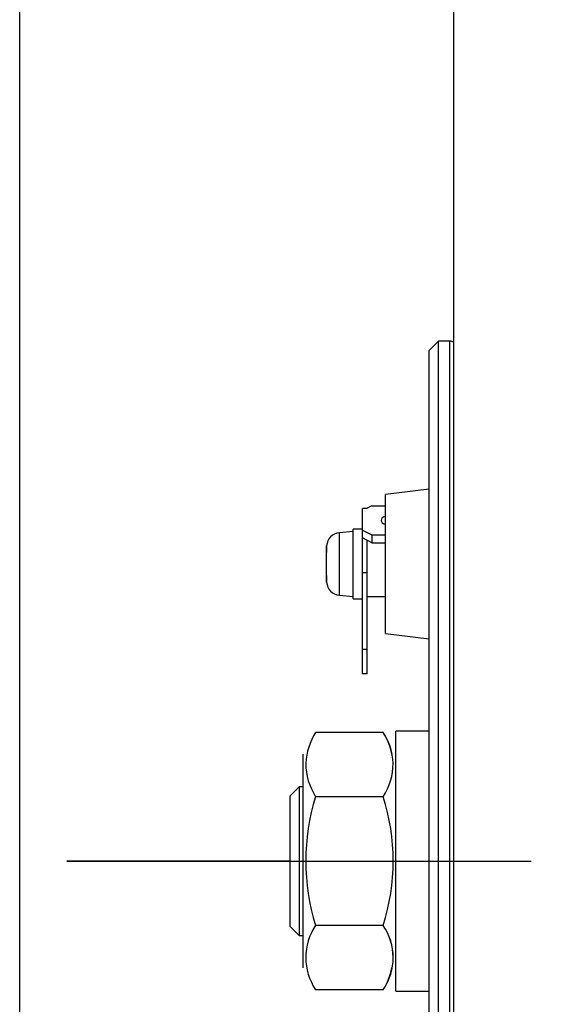
# Model space of a CAD drawing. Extents: x 0 to 406, y 0 to 283.
# Drawn here: x 159 to 165, y 198 to 208 of the extents above; entities that cross this region are included whole.
import ezdxf

# ---------------------------------------------------------------- set-up
doc = ezdxf.new("R2010")
doc.units = 0
doc.header["$LTSCALE"] = 10
doc.linetypes.add('TRAZO_Y_PUNTO', pattern=[1, 0.5, -0.25, 0, -0.25])
doc.layers.get('DEFPOINTS').update_dxf_attribs({"linetype": 'CONTINUOUS'})
for name, color, linetype in [('COTAS', 5, 'CONTINUOUS'), ('EJES', 4, 'TRAZO_Y_PUNTO'), ('MOTOR', 2, 'CONTINUOUS')]:
    doc.layers.add(name, color=color, linetype=linetype)
doc.styles.add('ROMAND', font='romand')
doc.styles.add('ROMANS-3MM', font='romans.shx', dxfattribs={"width": 0.6, "height": 3})
doc.dimstyles.new('STANDARD$0', dxfattribs={"dimtxt": 3, "dimasz": 3, "dimexe": 1, "dimexo": 0.6, "dimgap": 0.9, "dimtad": 1, "dimdsep": 46, "dimtxsty": 'ROMAND', "dimcen": 0.09, "dimadec": 0, "dimazin": 0, "dimtfac": 1, "dimtmove": 0, "dimatfit": 3, "dimfxl": 0, "dimtolj": 1, "dimtzin": 0, "dimarcsym": 0})

# ---------------------------------------------------------------- blocks, each defined once
blk = doc.blocks.new('*D58')
at = {"layer": 'COTAS', "color": 0, "lineweight": -2}
for p, q in [((159.081, 215.747), (159.081, 162.115)), ((175.591, 186.473), (175.591, 162.115)), ((162.081, 163.115), (172.591, 163.115))]:
    blk.add_line(p, q, dxfattribs=at)
at = {"layer": 'COTAS', "color": 0}
for points in [[(162.081, 163.615), (162.081, 162.615), (159.081, 163.115)], [(172.591, 163.615), (172.591, 162.615), (175.591, 163.115)]]:
    blk.add_solid(points, dxfattribs=at)
at = {"layer": 'DEFPOINTS', "color": 0}
for p in [(159.081, 216.347), (175.591, 187.073), (175.591, 163.115)]:
    blk.add_point(p, dxfattribs=at)
at = {"layer": 'COTAS', "color": 0, "insert": (167.336, 165.515), "char_height": 3, "attachment_point": 5, "style": 'ROMANS-3MM'}
blk.add_mtext('\\A1;165', dxfattribs=at)

msp = doc.modelspace()

# ---------------------------------------------------------------- linework, layer by layer
at = {"layer": 'EJES'}
msp.add_line((159.5878, 199.1244), (230.6034, 199.1244), dxfattribs=at)
at = {"layer": 'MOTOR', "linetype": 'Continuous', "ltscale": 25.4}
for p, q in [((163.7564, 196.3464), (163.7564, 218.3079)), ((163.5914, 204.7244), (163.4914, 204.6244)), ((163.5914, 193.5244), (163.5914, 204.7244)), ((163.5914, 193.5244), (163.5914, 204.7244)), ((163.7112, 204.7244), (163.5914, 204.7244)), ((163.7112, 193.5244), (163.7112, 204.7244)), ((163.7112, 193.5244), (163.7112, 204.7244)), ((163.4914, 193.6244), (163.4914, 204.6244)), ((163.4914, 193.6244), (163.4914, 204.6244)), ((163.4914, 203.131), (163.0214, 203.0744)), ((163.0214, 201.5744), (163.0214, 203.0744)), ((163.0214, 201.5744), (163.0214, 203.0744)), ((162.8214, 202.9208), (162.7714, 202.9208)), ((162.8214, 202.9208), (162.7714, 202.9208)), ((162.7714, 202.7752), (162.7714, 202.9208)), ((162.7714, 202.7752), (162.7714, 202.9208)), ((162.8714, 202.9501), (162.8149, 202.9208)), ((162.8714, 202.9501), (163.0214, 202.9501)), ((162.7714, 202.69), (162.7714, 202.7752)), ((162.6714, 202.6744), (162.5229, 202.6614)), ((162.6714, 201.9494), (162.6714, 202.6994)), ((162.6714, 201.9494), (162.6714, 202.6994)), ((162.7714, 202.6994), (162.6714, 202.6994)), ((162.7714, 202.6136), (162.7714, 202.69)), ((162.7714, 202.69), (162.8714, 202.638)), ((162.5229, 201.9874), (162.5229, 202.6614)), ((162.5229, 201.9874), (162.5229, 202.6614)), ((162.7714, 202.228), (162.7714, 202.6136)), ((162.7714, 202.228), (162.7714, 202.6136)), ((162.8714, 202.5526), (162.7714, 202.6046)), ((162.8214, 202.228), (162.8214, 202.5786)), ((162.8214, 202.228), (162.8214, 202.5786)), ((162.8714, 202.638), (163.0214, 202.638)), ((162.8714, 202.638), (162.8714, 202.5526)), ((162.3861, 202.1295), (162.3861, 202.5193)), ((162.3861, 202.1295), (162.3861, 202.5193)), ((162.8714, 202.5526), (163.0214, 202.5526)), ((162.6714, 201.9744), (162.6714, 202.3244)), ((162.7714, 201.403), (162.7714, 202.228)), ((162.7714, 201.403), (162.7714, 202.228)), ((162.8214, 202.228), (162.7714, 202.228)), ((162.8214, 202.228), (162.7714, 202.228)), ((162.8214, 201.403), (162.8214, 202.228)), ((162.8214, 201.403), (162.8214, 202.228)), ((162.5229, 201.9874), (162.6714, 201.9744)), ((162.6714, 201.9494), (162.7714, 201.9494)), ((162.8214, 201.9744), (163.0214, 201.9744)), ((163.0214, 201.5744), (163.4914, 201.5177)), ((162.7714, 201.1396), (162.7714, 201.403)), ((162.8214, 201.403), (162.7714, 201.403)), ((162.8214, 201.403), (162.7714, 201.403)), ((162.7714, 201.1396), (162.7714, 201.403)), ((162.8214, 201.1396), (162.8214, 201.403)), ((162.8214, 201.1396), (162.8214, 201.403)), ((162.8214, 201.1396), (162.7714, 201.1396)), ((162.8214, 201.1396), (162.7714, 201.1396)), ((162.9953, 200.51), (162.2674, 200.51)), ((162.9953, 200.51), (162.2674, 200.51)), ((163.4914, 200.5244), (163.1314, 200.5244)), ((163.1314, 197.7244), (163.1314, 200.5244)), ((163.1314, 197.7244), (163.1314, 200.5244)), ((162.1314, 200.2744), (162.1314, 197.9744)), ((162.1314, 200.2744), (162.1314, 197.9744)), ((162.0914, 199.9244), (161.9914, 199.8244)), ((162.0914, 199.9244), (162.0914, 198.3244)), ((162.0914, 199.9244), (162.0914, 198.3244)), ((162.1314, 199.9244), (162.0914, 199.9244)), ((161.9914, 199.8244), (161.9914, 198.4244)), ((161.9914, 199.8244), (161.9914, 198.4244)), ((162.9953, 199.8172), (162.2674, 199.8172)), ((162.9953, 199.8172), (162.2674, 199.8172)), ((161.9914, 198.4244), (162.0914, 198.3244)), ((162.9953, 198.4315), (162.2674, 198.4315)), ((162.9953, 198.4315), (162.2674, 198.4315)), ((162.0914, 198.3244), (162.1314, 198.3244)), ((162.9953, 197.7387), (162.2674, 197.7387)), ((162.9953, 197.7387), (162.2674, 197.7387)), ((163.1314, 197.7244), (163.4914, 197.7244))]:
    msp.add_line(p, q, dxfattribs=at)
at = {"layer": 'MOTOR'}
msp.add_line((161.9914, 199.1244), (159.5878, 199.1244), dxfattribs=at)
at = {"layer": 'MOTOR', "linetype": 'Continuous', "ltscale": 25.4}
for centre, radius, start, end in [((163.7112, 204.6244), 0.1, 63.16246, 90), ((162.536, 202.5119), 0.15, 95, 177.20735), ((166.3814, 202.3244), 4, 177.20735, 182.79265), ((162.536, 202.1368), 0.15, 182.79265, 265), ((162.8757, 200.1308), 0.7168, 148.06014, 176.24186), ((162.8757, 200.1308), 0.7168, 148.06014, 176.24186), ((162.4069, 200.1372), 0.6966, 3.33902, 32.35898), ((162.3898, 200.1317), 0.714, 3.70077, 31.99723), ((162.4865, 200.1636), 0.6156, 10.45148, 34.24537), ((162.844, 200.1844), 0.6836, 180.55751, 212.49521), ((162.844, 200.1844), 0.6836, 180.55751, 212.49521), ((162.4221, 200.1834), 0.6803, 327.426, 359.52128), ((162.4232, 200.1831), 0.6791, 327.39852, 359.54876), ((164.4749, 199.1244), 2.3137, 162.57562, 197.42438), ((164.4749, 199.1244), 2.3137, 162.57562, 197.42438), ((160.8093, 199.1244), 2.2932, 342.4153, 17.5847), ((160.8037, 199.1244), 2.2986, 342.45754, 17.54246), ((162.7832, 198.0851), 0.6213, 146.11384, 213.88616), ((162.7832, 198.0851), 0.6213, 146.11384, 213.88616), ((162.4889, 198.0851), 0.6136, 325.62569, 34.37431), ((162.4865, 198.0851), 0.6156, 0.001, 34.24537), ((162.3898, 198.1171), 0.714, 328.00277, 348.4438), ((162.4865, 198.0851), 0.6156, 325.75463, 349.54713)]:
    msp.add_arc(centre, radius, start, end, dxfattribs=at)
for centre, start_param, end_param in [((163.0714, 202.7941), 5.2359878, 6.2831853), ((163.0714, 202.7941), 0, 1.0471976), ((163.0714, 202.7087), 5.2359878, 5.3205961)]:
    msp.add_ellipse(centre, major_axis=(-0.1, 0), ratio=0.5202958, start_param=start_param, end_param=end_param, dxfattribs=at)

# ---------------------------------------------------------------- dimensions: what is measured, and where the dimension line sits
at = {"layer": 'COTAS'}
dim = msp.add_linear_dim(base=(175.5914, 163.1147), p1=(159.0814, 216.347), p2=(175.5914, 187.0727), dimstyle='STANDARD$0', override={"dimdec": 0, "dimlfac": 10, "dimtxsty": 'ROMANS-3MM'}, dxfattribs=at)
dim.commit()
dim.dimension.update_dxf_attribs({"geometry": '*D58', "text_midpoint": (167.3364, 165.5147)})

doc.saveas('drawing.dxf')
